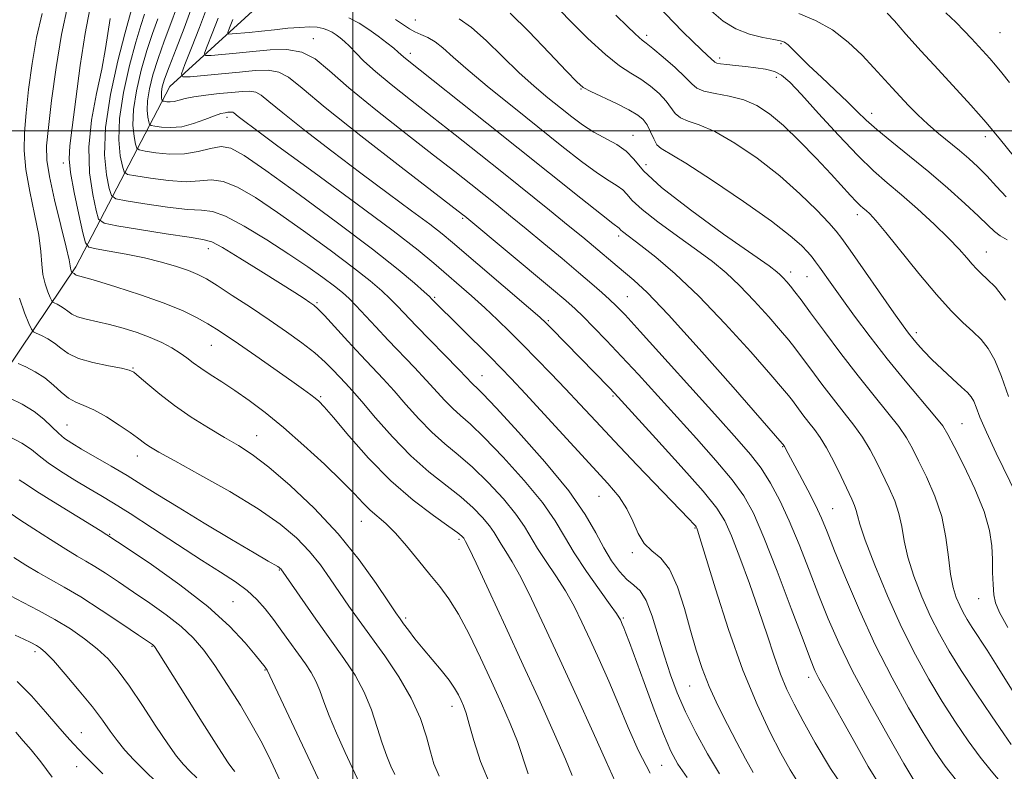
# Model space of a CAD drawing. Extents: x 2077300 to 2080200, y 312300 to 315200.
# Drawn here: x 2077927 to 2078144, y 312859 to 313025 of the extents above; entities that cross this region are included whole.
import ezdxf

# ---------------------------------------------------------------- set-up
doc = ezdxf.new("R2010")
doc.units = 0
doc.header["$MEASUREMENT"] = 0
for name, color, linetype, lineweight in [('32000', 7, 'Continuous', 0), ('DTM HARD BREAKLINE', 7, 'Continuous', 0), ('DTM SPOT ELEVATION', 2, 'Continuous', 13), ('INDEX CONTOUR', 41, 'Continuous', 13), ('INTERMEDIATE CONTOUR', 44, 'Continuous', 0)]:
    doc.layers.add(name, color=color, linetype=linetype, lineweight=lineweight)

msp = doc.modelspace()

# ---------------------------------------------------------------- linework, layer by layer
at = {"layer": '32000', "flags": 128}
for points in [[(2078000, 312500), (2078000, 315000)], [(2077500, 313000), (2080000, 313000)]]:
    msp.add_lwpolyline(points, dxfattribs=at)
at = {"layer": 'DTM HARD BREAKLINE'}
msp.add_polyline3d([(2077769.08, 312756.22, 1073.9), (2077802.51, 312811.81, 1058.28), (2077847.11, 312851.73, 1044.71), (2077889.35, 312896.31, 1028.33), (2077938.98, 312970.07, 1005.6), (2077959.69, 313009.83, 990.8), (2077982.86, 313030.97, 981.94), (2078009.03, 313038.14, 977.46), (2078017.64, 313059.17, 968.89), (2078065.21, 313090.96, 957.7), (2078112.88, 313107.6, 948.38), (2078165.76, 313130.1, 939.46), (2078205.38, 313132.11, 931.95), (2078244.38, 313138.2, 924.89), (2078285.79, 313133.81, 919.65), (2078315.48, 313137.51, 913.41), (2078332.99, 313134.13, 911.32), (2078385.4, 313140.31, 903.33), (2078426.17, 313143.5, 896.16), (2078455.95, 313134.95, 893.66), (2078471.81, 313115.25, 892.44), (2078502.16, 313109.04, 889.17), (2078519.73, 313095.75, 887.6), (2078556.48, 313003.34, 885.85)], dxfattribs=at)
at = {"layer": 'DTM SPOT ELEVATION'}
for p in [(2078013.77, 313024.49, 981.1), (2078064.84, 313021.1, 973.6), (2078142.7, 313021.7, 962.9), (2077991.33, 313020.35, 987.4), (2078094.44, 313019.24, 970.2), (2078012.74, 313017.15, 983.5), (2078080.88, 313016.1, 971.6), (2078093.4, 313011.85, 972.5), (2078050.3, 313009.23, 978.1), (2078114.38, 313003.9, 969.4), (2077972.27, 313003.01, 994.5), (2078061.76, 312999.07, 979.3), (2078139.47, 312998.74, 966.5), (2077936.22, 312992.97, 1004.4), (2078064.63, 312992.57, 979.1), (2078024.26, 312980.74, 990.2), (2078111.25, 312981.56, 974.5), (2078058.63, 312976.83, 984.4), (2077968.19, 312974.02, 1002.6), (2078139.71, 312973.32, 971.2), (2078096.52, 312968.87, 979.5), (2078100.16, 312967.89, 978.9), (2077992.15, 312962.12, 1001.8), (2078018.06, 312963.28, 995.8), (2078060.52, 312963.46, 987.1), (2078043.14, 312958.16, 991.8), (2078124.25, 312955.51, 975.6), (2077968.85, 312952.73, 1006.9), (2077951.59, 312947.74, 1009.9), (2078028.52, 312946.05, 997.2), (2077992.94, 312941.38, 1005.8), (2078057.41, 312941.56, 992.2), (2077937.03, 312935.16, 1013.1), (2078134.33, 312935.45, 977.1), (2077978.86, 312932.82, 1009.2), (2078094.82, 312930.36, 986.1), (2077952.51, 312928.36, 1012.6), (2078054.27, 312919.45, 996.9), (2078105.85, 312916.73, 985.1), (2078001.9, 312913.89, 1008.8), (2078075.49, 312912.49, 994.1), (2077946.39, 312911.06, 1017.9), (2078023.46, 312909.99, 1006.3), (2078061.68, 312907, 996.3), (2077983.82, 312903.22, 1014.1), (2077973.62, 312896.22, 1017.1), (2078138, 312896.88, 978.7), (2078059.67, 312892.64, 999.8), (2078011.69, 312892.59, 1009.7), (2077955.78, 312886.36, 1022.1), (2077929.97, 312885.15, 1026.4), (2077980.69, 312881.16, 1018.1), (2078074.3, 312877.64, 996.9), (2078100.56, 312879.54, 990.5), (2078021.88, 312873.16, 1010.6), (2077940.19, 312867.31, 1027.2), (2078068.09, 312860.13, 1000.9), (2077939.12, 312859.83, 1028.8)]:
    msp.add_point(p, dxfattribs=at)
at = {"layer": 'INDEX CONTOUR'}
for points in [[(2078073.722, 312857.436, 1000), (2078071.692, 312860.405, 1000), (2078070.154, 312863.255, 1000), (2078068.549, 312867.032, 1000), (2078066.488, 312872.387, 1000), (2078064.258, 312878.374, 1000), (2078060.998, 312887.199, 1000), (2078060.214, 312889.273, 1000), (2078059.752, 312890.452, 1000), (2078059.431, 312891.234, 1000), (2078059.004, 312892.203, 1000), (2078058.777, 312892.641, 1000), (2078058.172, 312893.566, 1000), (2078056.789, 312895.513, 1000), (2078054.407, 312898.803, 1000), (2078051.52, 312902.884, 1000), (2078048.803, 312906.988, 1000), (2078046.686, 312910.581, 1000), (2078044.622, 312914.061, 1000), (2078041.823, 312918.064, 1000), (2078037.792, 312922.958, 1000), (2078033.2, 312928.056, 1000), (2078029.009, 312932.406, 1000), (2078025.945, 312935.328, 1000), (2078023.779, 312937.226, 1000), (2078022.046, 312938.772, 1000), (2078020.334, 312940.532, 1000), (2078016.225, 312945.081, 1000), (2078013.594, 312947.87, 1000), (2078007.816, 312953.888, 1000), (2078005.101, 312956.784, 1000), (2078000.722, 312961.494, 1000), (2077999.186, 312963.055, 1000), (2077997.742, 312964.356, 1000), (2077995.95, 312965.785, 1000), (2077993.439, 312967.661, 1000), (2077990.111, 312970.028, 1000), (2077985.937, 312972.857, 1000), (2077981.034, 312976.027, 1000), (2077976.087, 312979.023, 1000), (2077971.927, 312981.236, 1000), (2077969.057, 312982.263, 1000), (2077966.662, 312982.533, 1000), (2077963.597, 312982.68, 1000), (2077959.131, 312983.187, 1000), (2077954.179, 312983.917, 1000), (2077950.066, 312984.58, 1000), (2077947.761, 312985.038, 1000), (2077946.788, 312985.752, 1000), (2077946.316, 312987.333, 1000), (2077945.729, 312990.295, 1000), (2077945.291, 312994.761, 1000), (2077945.485, 313000.756, 1000), (2077946.612, 313008.054, 1000), (2077948.242, 313015.428, 1000), (2077949.763, 313021.398, 1000), (2077951.214, 313026.794, 1000)], [(2078116.623, 312855.027, 990), (2078113.678, 312859.862, 990), (2078110.669, 312865.133, 990), (2078104, 312877.076, 990), (2078102.78, 312879.302, 990), (2078101.903, 312881.067, 990), (2078100.914, 312883.463, 990), (2078099.278, 312887.772, 990), (2078096.663, 312894.732, 990), (2078093.55, 312902.924, 990), (2078090.622, 312910.386, 990), (2078088.333, 312915.688, 990), (2078086.231, 312919.517, 990), (2078083.635, 312923.089, 990), (2078080.058, 312927.351, 990), (2078075.784, 312932.165, 990), (2078062.974, 312946.284, 990), (2078059.284, 312950.29, 990), (2078055.962, 312953.814, 990), (2078053.101, 312956.773, 990), (2078050.807, 312959.078, 990), (2078049.018, 312960.793, 990), (2078046.991, 312962.583, 990), (2078043.812, 312965.267, 990), (2078024.687, 312981.213, 990), (2078024.22, 312981.579, 990), (2078010.714, 312991.983, 990), (2078001.823, 312998.893, 990), (2077993.928, 313005.168, 990), (2077988.822, 313009.417, 990), (2077985.843, 313011.826, 990), (2077983.715, 313012.97, 990), (2077981.363, 313013.369, 990), (2077978.507, 313013.298, 990), (2077975.065, 313012.975, 990), (2077971.096, 313012.59, 990), (2077964.162, 313011.954, 990), (2077962.531, 313011.91, 990), (2077962.218, 313012.611, 990), (2077962.954, 313014.655, 990), (2077964.434, 313018.349, 990), (2077966.2, 313022.822, 990), (2077967.754, 313026.911, 990)], [(2078144.294, 312975.974, 970), (2078142.765, 312976.858, 970), (2078141.47, 312977.854, 970), (2078140.041, 312979.207, 970), (2078137.993, 312981.202, 970), (2078134.98, 312984.019, 970), (2078131.208, 312987.403, 970), (2078127.026, 312990.996, 970), (2078122.782, 312994.469, 970), (2078118.844, 312997.624, 970), (2078115.582, 313000.292, 970), (2078113.202, 313002.406, 970), (2078111.253, 313004.3, 970), (2078109.119, 313006.405, 970), (2078106.375, 313009.012, 970), (2078103.357, 313011.834, 970), (2078100.59, 313014.443, 970), (2078098.485, 313016.496, 970), (2078097.002, 313017.979, 970), (2078095.982, 313018.968, 970), (2078095.222, 313019.553, 970), (2078094.322, 313019.901, 970), (2078092.831, 313020.199, 970), (2078090.454, 313020.626, 970), (2078087.511, 313021.339, 970), (2078084.475, 313022.484, 970), (2078081.704, 313024.181, 970), (2078079.101, 313026.423, 970)], [(2078147.478, 312873.368, 980), (2078142.115, 312882.001, 980), (2078139.864, 312885.516, 980), (2078136.57, 312890.524, 980), (2078135.466, 312892.281, 980), (2078134.597, 312893.806, 980), (2078133.832, 312895.337, 980), (2078133.072, 312897.11, 980), (2078132.361, 312899.349, 980), (2078131.776, 312902.276, 980), (2078131.333, 312906.021, 980), (2078130.792, 312910.354, 980), (2078129.85, 312914.954, 980), (2078128.32, 312919.502, 980), (2078126.489, 312923.7, 980), (2078124.755, 312927.25, 980), (2078123.381, 312929.998, 980), (2078122.07, 312932.339, 980), (2078120.387, 312934.812, 980), (2078117.995, 312937.864, 980), (2078114.957, 312941.585, 980), (2078111.435, 312945.975, 980), (2078107.643, 312950.914, 980), (2078103.992, 312955.804, 980), (2078100.948, 312959.925, 980), (2078098.839, 312962.753, 980), (2078097.47, 312964.544, 980), (2078096.51, 312965.747, 980), (2078095.684, 312966.737, 980), (2078094.939, 312967.584, 980), (2078094.275, 312968.282, 980), (2078093.519, 312968.952, 980), (2078091.797, 312970.225, 980), (2078081.778, 312977.274, 980), (2078074.444, 312982.58, 980), (2078068.071, 312987.548, 980), (2078064.134, 312991.225, 980), (2078061.948, 312993.758, 980), (2078060.291, 312995.571, 980), (2078058.195, 312997.044, 980), (2078053.132, 312999.768, 980), (2078050.691, 313001.328, 980), (2078048.299, 313003.099, 980), (2078045.79, 313005.083, 980), (2078043.027, 313007.306, 980), (2078039.975, 313009.873, 980), (2078036.627, 313012.91, 980), (2078029.441, 313019.927, 980), (2078026.187, 313022.828, 980), (2078023.506, 313024.689, 980)], [(2078030.484, 312855.511, 1010), (2078028.193, 312860.934, 1010), (2078026.693, 312865.604, 1010), (2078025.709, 312869.228, 1010), (2078024.996, 312871.648, 1010), (2078024.424, 312873.216, 1010), (2078023.894, 312874.416, 1010), (2078023.296, 312875.669, 1010), (2078022.47, 312877.139, 1010), (2078021.245, 312878.925, 1010), (2078019.524, 312881.079, 1010), (2078015.505, 312885.822, 1010), (2078013.732, 312888.019, 1010), (2078012.283, 312889.904, 1010), (2078011.201, 312891.359, 1010), (2078010.433, 312892.421, 1010), (2078009.524, 312893.747, 1010), (2078007.925, 312896.153, 1010), (2078005.205, 312900.199, 1010), (2078001.428, 312905.445, 1010), (2077996.781, 312911.2, 1010), (2077991.526, 312916.819, 1010), (2077986.227, 312921.844, 1010), (2077981.524, 312925.866, 1010), (2077977.848, 312928.644, 1010), (2077974.784, 312930.625, 1010), (2077971.712, 312932.424, 1010), (2077968.174, 312934.532, 1010), (2077964.376, 312936.924, 1010), (2077960.69, 312939.45, 1010), (2077957.447, 312941.939, 1010), (2077954.818, 312944.149, 1010), (2077952.932, 312945.819, 1010), (2077951.77, 312946.786, 1010), (2077950.714, 312947.289, 1010), (2077949, 312947.667, 1010), (2077946.132, 312948.199, 1010), (2077942.688, 312948.934, 1010), (2077939.516, 312949.86, 1010), (2077937.248, 312950.95, 1010), (2077935.652, 312952.102, 1010), (2077934.279, 312953.202, 1010), (2077932.801, 312954.145, 1010), (2077931.367, 312954.889, 1010), (2077930.247, 312955.403, 1010), (2077929.603, 312955.743, 1010), (2077929.179, 312956.306, 1010), (2077928.609, 312957.576, 1010), (2077927.651, 312959.905, 1010), (2077926.545, 312963.118, 1010)], [(2077983.997, 312856.718, 1020), (2077981.925, 312861.141, 1020), (2077980.01, 312864.993, 1020), (2077977.866, 312868.92, 1020), (2077975.232, 312873.367, 1020), (2077972.349, 312877.965, 1020), (2077969.582, 312882.143, 1020), (2077967.17, 312885.488, 1020), (2077964.835, 312888.222, 1020), (2077962.172, 312890.724, 1020), (2077958.905, 312893.29, 1020), (2077955.277, 312895.87, 1020), (2077951.658, 312898.333, 1020), (2077948.367, 312900.556, 1020), (2077945.509, 312902.463, 1020), (2077943.136, 312903.988, 1020), (2077941.197, 312905.145, 1020), (2077939.249, 312906.267, 1020), (2077936.746, 312907.767, 1020), (2077933.372, 312909.895, 1020), (2077929.728, 312912.254, 1020), (2077926.644, 312914.285, 1020), (2077923.758, 312916.222, 1020)], [(2077933.748, 312857.492, 1030), (2077931.22, 312860.886, 1030), (2077929.133, 312863.506, 1030), (2077927.359, 312865.554, 1030), (2077925.696, 312867.428, 1030)]]:
    msp.add_polyline3d(points, dxfattribs=at)
at = {"layer": 'INTERMEDIATE CONTOUR'}
for points in [[(2078048.356, 312857.856, 1006), (2078046.89, 312861.499, 1006), (2078044.49, 312867.02, 1006), (2078041.3, 312874.105, 1006), (2078037.584, 312882.231, 1006), (2078033.654, 312890.763, 1006), (2078030.007, 312898.639, 1006), (2078027.185, 312904.686, 1006), (2078025.567, 312908.09, 1006), (2078024.875, 312909.481, 1006), (2078024.468, 312910.184, 1006), (2078024.334, 312910.374, 1006), (2078024.049, 312910.671, 1006), (2078023.18, 312911.36, 1006), (2078021.213, 312912.777, 1006), (2078017.814, 312915.189, 1006), (2078013.362, 312918.587, 1006), (2078008.411, 312922.89, 1006), (2078003.504, 312927.882, 1006), (2077999.13, 312932.81, 1006), (2077995.764, 312936.786, 1006), (2077993.709, 312939.18, 1006), (2077992.564, 312940.392, 1006), (2077991.757, 312941.083, 1006), (2077990.748, 312941.845, 1006), (2077989.136, 312943.009, 1006), (2077986.552, 312944.84, 1006), (2077978.647, 312950.389, 1006), (2077974.853, 312953.03, 1006), (2077972.081, 312954.929, 1006), (2077970.001, 312956.291, 1006), (2077968.045, 312957.485, 1006), (2077965.689, 312958.816, 1006), (2077962.59, 312960.34, 1006), (2077958.45, 312962.05, 1006), (2077953.212, 312963.894, 1006), (2077947.787, 312965.636, 1006), (2077943.324, 312966.993, 1006), (2077940.673, 312967.769, 1006), (2077939.04, 312968.231, 1006), (2077938.826, 312968.331, 1006), (2077938.553, 312968.537, 1006), (2077938.128, 312968.768, 1006), (2077938.089, 312968.819, 1006), (2077937.95, 312969.146, 1006), (2077937.85, 312969.438, 1006), (2077937.768, 312969.783, 1006), (2077937.696, 312970.284, 1006), (2077937.451, 312971.571, 1006), (2077936.806, 312974.406, 1006), (2077935.645, 312979.184, 1006), (2077934.283, 312984.844, 1006), (2077933.145, 312989.961, 1006), (2077932.565, 312993.589, 1006), (2077932.521, 312996.699, 1006), (2077932.9, 313000.743, 1006), (2077933.604, 313006.74, 1006), (2077934.586, 313013.974, 1006), (2077935.815, 313021.295, 1006), (2077937.221, 313027.711, 1006)], [(2078146.429, 312919.632, 976), (2078141.895, 312928.973, 976), (2078139.72, 312933.602, 976), (2078138.29, 312936.922, 976), (2078137.455, 312939.065, 976), (2078136.907, 312940.422, 976), (2078136.351, 312941.377, 976), (2078135.531, 312942.295, 976), (2078134.201, 312943.537, 976), (2078132.228, 312945.345, 976), (2078129.921, 312947.488, 976), (2078127.702, 312949.618, 976), (2078125.907, 312951.452, 976), (2078124.526, 312952.973, 976), (2078123.464, 312954.23, 976), (2078122.554, 312955.384, 976), (2078121.346, 312957.04, 976), (2078119.32, 312959.916, 976), (2078109.673, 312973.727, 976), (2078107.84, 312976.317, 976), (2078106.571, 312977.932, 976), (2078104.959, 312979.712, 976), (2078102.289, 312982.527, 976), (2078098.603, 312986.164, 976), (2078094.136, 312990.136, 976), (2078089.172, 312993.984, 976), (2078084.213, 312997.339, 976), (2078079.813, 312999.86, 976), (2078076.406, 313001.347, 976), (2078073.941, 313002.175, 976), (2078072.247, 313002.863, 976), (2078071.118, 313003.83, 976), (2078069.118, 313006.599, 976), (2078067.569, 313008.24, 976), (2078065.647, 313009.89, 976), (2078063.535, 313011.406, 976), (2078061.337, 313012.758, 976), (2078058.831, 313014.383, 976), (2078055.713, 313016.83, 976), (2078051.855, 313020.408, 976), (2078047.822, 313024.45, 976), (2078044.355, 313028.046, 976)], [(2078143.929, 312962.722, 972), (2078141.717, 312965.528, 972), (2078139.872, 312967.348, 972), (2078138.539, 312968.59, 972), (2078137.527, 312969.583, 972), (2078136.565, 312970.638, 972), (2078135.384, 312972.031, 972), (2078133.734, 312973.908, 972), (2078131.368, 312976.38, 972), (2078128.17, 312979.466, 972), (2078124.532, 312982.8, 972), (2078120.978, 312985.924, 972), (2078117.856, 312988.569, 972), (2078114.816, 312991.229, 972), (2078111.332, 312994.59, 972), (2078107.1, 312999.052, 972), (2078102.698, 313003.877, 972), (2078098.924, 313008.04, 972), (2078096.341, 313010.768, 972), (2078094.559, 313012.295, 972), (2078092.955, 313013.101, 972), (2078091.038, 313013.602, 972), (2078088.851, 313013.94, 972), (2078086.57, 313014.191, 972), (2078084.377, 313014.415, 972), (2078082.473, 313014.62, 972), (2078081.064, 313014.801, 972), (2078080.27, 313014.965, 972), (2078079.865, 313015.165, 972), (2078078.136, 313016.747, 972), (2078076.791, 313017.998, 972), (2078074.932, 313019.776, 972), (2078072.804, 313021.867, 972), (2078070.727, 313023.985, 972), (2078067.442, 313027.477, 972)], [(2078038.707, 312858.248, 1008), (2078036.3, 312865.364, 1008), (2078034.738, 312869.344, 1008), (2078032.823, 312873.744, 1008), (2078030.609, 312878.604, 1008), (2078028.172, 312883.861, 1008), (2078025.678, 312889.019, 1008), (2078023.316, 312893.476, 1008), (2078021.203, 312896.838, 1008), (2078019.173, 312899.535, 1008), (2078016.989, 312902.205, 1008), (2078014.499, 312905.296, 1008), (2078011.886, 312908.502, 1008), (2078009.418, 312911.328, 1008), (2078007.3, 312913.418, 1008), (2078003.876, 312916.382, 1008), (2078002.298, 312917.952, 1008), (2078000.359, 312919.996, 1008), (2077997.601, 312922.805, 1008), (2077993.752, 312926.519, 1008), (2077989.257, 312930.668, 1008), (2077984.744, 312934.632, 1008), (2077980.717, 312937.923, 1008), (2077977.18, 312940.582, 1008), (2077974.013, 312942.783, 1008), (2077971.131, 312944.676, 1008), (2077968.593, 312946.309, 1008), (2077966.491, 312947.703, 1008), (2077964.852, 312948.894, 1008), (2077963.44, 312949.97, 1008), (2077961.949, 312951.035, 1008), (2077960.128, 312952.163, 1008), (2077957.931, 312953.326, 1008), (2077955.364, 312954.471, 1008), (2077952.465, 312955.546, 1008), (2077949.405, 312956.508, 1008), (2077946.39, 312957.318, 1008), (2077941.215, 312958.498, 1008), (2077939.34, 312959.035, 1008), (2077938.055, 312959.637, 1008), (2077937.167, 312960.269, 1008), (2077936.416, 312960.869, 1008), (2077935.609, 312961.384, 1008), (2077934.827, 312961.789, 1008), (2077934.216, 312962.07, 1008), (2077933.866, 312962.255, 1008), (2077933.634, 312962.562, 1008), (2077933.323, 312963.255, 1008), (2077932.801, 312964.525, 1008), (2077932.197, 312966.278, 1008), (2077931.71, 312968.347, 1008), (2077931.456, 312970.65, 1008), (2077931.235, 312973.435, 1008), (2077930.765, 312977.036, 1008), (2077929.873, 312981.618, 1008), (2077928.814, 312986.671, 1008), (2077927.952, 312991.517, 1008), (2077927.568, 312995.697, 1008), (2077927.619, 312999.635, 1008), (2077927.979, 313003.973, 1008), (2077928.549, 313009.162, 1008), (2077929.323, 313014.877, 1008), (2077930.32, 313020.603, 1008), (2077931.526, 313025.878, 1008)], [(2078058.531, 312855.068, 1004), (2078055.906, 312860.944, 1004), (2078053.023, 312867.334, 1004), (2078049.414, 312875.276, 1004), (2078045.676, 312883.459, 1004), (2078042.311, 312890.769, 1004), (2078039.43, 312896.871, 1004), (2078037.053, 312901.628, 1004), (2078035.18, 312904.994, 1004), (2078033.757, 312907.282, 1004), (2078032.712, 312908.894, 1004), (2078031.186, 312911.476, 1004), (2078030.164, 312912.938, 1004), (2078028.63, 312914.767, 1004), (2078026.52, 312916.925, 1004), (2078023.812, 312919.32, 1004), (2078016.787, 312924.857, 1004), (2078012.798, 312928.375, 1004), (2078008.764, 312932.525, 1004), (2078005.033, 312936.746, 1004), (2078001.987, 312940.325, 1004), (2077999.874, 312942.758, 1004), (2077998.4, 312944.378, 1004), (2077995.705, 312947.251, 1004), (2077993.921, 312949.028, 1004), (2077991.65, 312951.041, 1004), (2077988.793, 312953.272, 1004), (2077985.401, 312955.712, 1004), (2077981.564, 312958.347, 1004), (2077977.439, 312961.114, 1004), (2077973.458, 312963.74, 1004), (2077970.121, 312965.9, 1004), (2077967.737, 312967.375, 1004), (2077965.855, 312968.37, 1004), (2077963.832, 312969.198, 1004), (2077961.158, 312970.104, 1004), (2077957.855, 312971.07, 1004), (2077954.077, 312972.009, 1004), (2077950.052, 312972.844, 1004), (2077946.306, 312973.523, 1004), (2077943.442, 312974.003, 1004), (2077941.851, 312974.378, 1004), (2077941.088, 312975.298, 1004), (2077940.501, 312977.551, 1004), (2077939.602, 312981.579, 1004), (2077938.573, 312986.432, 1004), (2077937.765, 312990.812, 1004), (2077937.451, 312993.89, 1004), (2077937.61, 312996.699, 1004), (2077938.143, 313000.741, 1004), (2077938.951, 313007.004, 1004), (2077939.936, 313014.433, 1004), (2077940.999, 313021.462, 1004), (2077942.042, 313026.855, 1004)], [(2078080.889, 312858.239, 998), (2078078.251, 312862.643, 998), (2078075.67, 312867.364, 998), (2078073.379, 312871.953, 998), (2078071.543, 312876.099, 998), (2078070.048, 312880.046, 998), (2078068.71, 312884.175, 998), (2078067.378, 312888.684, 998), (2078066.032, 312893.033, 998), (2078064.686, 312896.498, 998), (2078063.342, 312898.606, 998), (2078061.948, 312899.878, 998), (2078060.444, 312901.086, 998), (2078058.793, 312902.855, 998), (2078057.063, 312905.219, 998), (2078055.35, 312908.067, 998), (2078053.615, 312911.37, 998), (2078051.284, 312915.429, 998), (2078047.653, 312920.627, 998), (2078042.373, 312927.053, 998), (2078036.54, 312933.621, 998), (2078031.608, 312938.949, 998), (2078028.658, 312942.038, 998), (2078027.275, 312943.41, 998), (2078026.67, 312943.971, 998), (2078026.12, 312944.536, 998), (2078025.148, 312945.573, 998), (2078023.343, 312947.459, 998), (2078013.984, 312957.053, 998), (2078009.843, 312961.386, 998), (2078008.24, 312963.017, 998), (2078006.409, 312964.752, 998), (2078003.881, 312966.922, 998), (2078000.173, 312969.856, 998), (2077995.033, 312973.716, 998), (2077989.138, 312978.004, 998), (2077983.397, 312982.054, 998), (2077978.544, 312985.305, 998), (2077974.611, 312987.601, 998), (2077971.451, 312988.886, 998), (2077968.85, 312989.207, 998), (2077966.313, 312989.003, 998), (2077963.271, 312988.815, 998), (2077959.408, 312989.048, 998), (2077955.396, 312989.559, 998), (2077952.158, 312990.069, 998), (2077950.354, 312990.428, 998), (2077949.593, 312990.986, 998), (2077949.223, 312992.223, 998), (2077948.764, 312994.542, 998), (2077948.421, 312998.037, 998), (2077948.573, 313002.728, 998), (2077949.465, 313008.466, 998), (2077950.813, 313014.417, 998), (2077952.201, 313019.58, 998), (2077953.297, 313023.23, 998), (2077954.113, 313025.754, 998)], [(2078098.664, 312855.63, 994), (2078096.426, 312859.147, 994), (2078094.417, 312862.822, 994), (2078091.992, 312867.51, 994), (2078089.148, 312873.541, 994), (2078086.044, 312881.114, 994), (2078082.875, 312890.102, 994), (2078079.995, 312899.061, 994), (2078076.545, 312910.305, 994), (2078076.02, 312911.979, 994), (2078075.871, 312912.406, 994), (2078075.802, 312912.564, 994), (2078075.711, 312912.706, 994), (2078075.549, 312912.902, 994), (2078075.174, 312913.314, 994), (2078074.083, 312914.469, 994), (2078062.663, 312926.401, 994), (2078057.73, 312931.594, 994), (2078053.589, 312936.01, 994), (2078050.101, 312939.758, 994), (2078046.905, 312943.171, 994), (2078043.716, 312946.51, 994), (2078040.553, 312949.763, 994), (2078037.515, 312952.843, 994), (2078034.66, 312955.697, 994), (2078031.899, 312958.387, 994), (2078029.103, 312961.004, 994), (2078026.195, 312963.61, 994), (2078017.916, 312970.825, 994), (2078014.426, 312973.7, 994), (2078008.889, 312977.979, 994), (2078000.688, 312984.084, 994), (2077991.486, 312990.837, 994), (2077983.519, 312996.662, 994), (2077978.478, 313000.368, 994), (2077975.887, 313002.305, 994), (2077974.728, 313003.21, 994), (2077973.78, 313003.988, 994), (2077973.542, 313004.117, 994), (2077973.277, 313004.161, 994), (2077972.937, 313004.151, 994), (2077972.491, 313004.109, 994), (2077971.885, 313004.033, 994), (2077970.951, 313003.816, 994), (2077969.494, 313003.328, 994), (2077967.404, 313002.512, 994), (2077964.902, 313001.611, 994), (2077962.294, 313000.94, 994), (2077959.864, 313000.727, 994), (2077957.819, 313000.837, 994), (2077956.343, 313001.048, 994), (2077955.541, 313001.207, 994), (2077955.202, 313001.455, 994), (2077955.038, 313002.005, 994), (2077954.834, 313003.035, 994), (2077954.682, 313004.589, 994), (2077954.749, 313006.674, 994), (2077955.172, 313009.29, 994), (2077955.957, 313012.396, 994), (2077957.077, 313015.944, 994), (2077958.468, 313019.822, 994), (2077959.909, 313023.676, 994), (2077961.139, 313027.09, 994)], [(2078109.511, 312853.216, 992), (2078105.321, 312859.438, 992), (2078101.94, 312865.093, 992), (2078099.298, 312869.877, 992), (2078097.294, 312873.644, 992), (2078095.72, 312876.876, 992), (2078094.339, 312880.215, 992), (2078092.935, 312884.189, 992), (2078091.382, 312888.884, 992), (2078089.573, 312894.275, 992), (2078087.474, 312900.202, 992), (2078085.34, 312905.965, 992), (2078083.496, 312910.728, 992), (2078082.054, 312914.023, 992), (2078080.285, 312916.848, 992), (2078077.245, 312920.566, 992), (2078072.4, 312926.047, 992), (2078066.851, 312932.189, 992), (2078059.259, 312940.515, 992), (2078057.725, 312942.176, 992), (2078056.507, 312943.455, 992), (2078043.759, 312956.52, 992), (2078042.588, 312957.692, 992), (2078041.233, 312958.928, 992), (2078038.735, 312961.084, 992), (2078022.007, 312975.403, 992), (2078019.696, 312977.325, 992), (2078016.979, 312979.432, 992), (2078012.977, 312982.414, 992), (2078007.795, 312986.245, 992), (2078001.789, 312990.721, 992), (2077995.392, 312995.563, 992), (2077989.367, 313000.206, 992), (2077984.558, 313004.012, 992), (2077981.542, 313006.511, 992), (2077979.82, 313007.9, 992), (2077978.628, 313008.544, 992), (2077977.305, 313008.763, 992), (2077975.603, 313008.714, 992), (2077973.377, 313008.506, 992), (2077970.591, 313008.233, 992), (2077967.634, 313007.911, 992), (2077965.002, 313007.539, 992), (2077963.067, 313007.13, 992), (2077961.705, 313006.753, 992), (2077960.666, 313006.496, 992), (2077959.755, 313006.416, 992), (2077958.988, 313006.458, 992), (2077958.435, 313006.537, 992), (2077958.134, 313006.596, 992), (2077958.007, 313006.689, 992), (2077957.946, 313006.896, 992), (2077957.869, 313007.282, 992), (2077957.812, 313007.864, 992), (2077957.837, 313008.646, 992), (2077958.026, 313009.702, 992), (2077958.529, 313011.386, 992), (2077959.516, 313014.126, 992), (2077961.054, 313018.118, 992), (2077962.807, 313022.637, 992), (2077964.336, 313026.726, 992)], [(2078144.45, 312890.538, 978), (2078142.603, 312893.837, 978), (2078141.697, 312895.925, 978), (2078141.333, 312897.723, 978), (2078141.169, 312899.968, 978), (2078141.088, 312902.639, 978), (2078141.032, 312905.531, 978), (2078140.894, 312908.533, 978), (2078140.39, 312911.918, 978), (2078139.189, 312916.057, 978), (2078137.127, 312921.088, 978), (2078134.708, 312926.225, 978), (2078132.602, 312930.448, 978), (2078131.24, 312933.1, 978), (2078130.085, 312934.954, 978), (2078128.361, 312937.145, 978), (2078121.836, 312944.9, 978), (2078117.867, 312949.75, 978), (2078114.067, 312954.623, 978), (2078110.661, 312959.172, 978), (2078107.812, 312963.084, 978), (2078105.634, 312966.122, 978), (2078102.897, 312969.989, 978), (2078102.049, 312971.164, 978), (2078101.275, 312972.156, 978), (2078100.339, 312973.246, 978), (2078098.934, 312974.722, 978), (2078096.471, 312976.907, 978), (2078092.295, 312980.13, 978), (2078086.137, 312984.481, 978), (2078079.288, 312989.096, 978), (2078073.427, 312992.872, 978), (2078067.985, 312996.115, 978), (2078067.078, 312996.969, 978), (2078066.354, 312998.253, 978), (2078065.641, 312999.819, 978), (2078064.905, 313001.316, 978), (2078064.064, 313002.495, 978), (2078062.841, 313003.515, 978), (2078060.91, 313004.636, 978), (2078058.125, 313006.026, 978), (2078052.48, 313008.715, 978), (2078050.836, 313009.617, 978), (2078049.392, 313010.838, 978), (2078047.109, 313013.217, 978), (2078043.316, 313017.231, 978), (2078038.802, 313021.92, 978), (2078034.722, 313025.961, 978)], [(2078144.554, 312941.474, 974), (2078143.019, 312945.873, 974), (2078141.594, 312949.462, 974), (2078140.128, 312952.061, 974), (2078138.523, 312954.003, 974), (2078136.696, 312955.753, 974), (2078134.548, 312957.753, 974), (2078131.936, 312960.366, 974), (2078128.701, 312963.934, 974), (2078124.828, 312968.573, 974), (2078117.522, 312977.644, 974), (2078115.3, 312980.288, 974), (2078113.99, 312981.701, 974), (2078113.196, 312982.433, 974), (2078112.562, 312982.973, 974), (2078111.886, 312983.581, 974), (2078111.005, 312984.461, 974), (2078109.754, 312985.805, 974), (2078105.463, 312990.487, 974), (2078102.189, 312993.983, 974), (2078098.531, 312997.759, 974), (2078094.987, 313001.193, 974), (2078091.914, 313003.798, 974), (2078089.102, 313005.621, 974), (2078086.199, 313006.847, 974), (2078083.002, 313007.658, 974), (2078079.897, 313008.235, 974), (2078077.417, 313008.757, 974), (2078075.883, 313009.407, 974), (2078074.767, 313010.381, 974), (2078073.331, 313011.882, 974), (2078071.074, 313013.985, 974), (2078068.453, 313016.265, 974), (2078066.161, 313018.175, 974), (2078064.705, 313019.329, 974), (2078063.844, 313019.986, 974), (2078063.144, 313020.571, 974), (2078062.186, 313021.484, 974), (2078060.593, 313023.037, 974), (2078057.999, 313025.522, 974)], [(2078144.097, 312985.453, 968), (2078141.917, 312987.782, 968), (2078139.803, 312990.082, 968), (2078137.819, 312992.102, 968), (2078135.863, 312993.917, 968), (2078133.792, 312995.685, 968), (2078129.123, 312999.473, 968), (2078126.771, 313001.481, 968), (2078124.578, 313003.533, 968), (2078122.555, 313005.583, 968), (2078120.683, 313007.582, 968), (2078118.914, 313009.522, 968), (2078114.924, 313013.924, 968), (2078112.319, 313016.7, 968), (2078109.26, 313019.608, 968), (2078105.807, 313022.262, 968), (2078102.062, 313024.357, 968), (2078098.321, 313025.901, 968)], [(2078145.584, 312994.576, 966), (2078142.811, 312998.05, 966), (2078139.641, 313001.851, 966), (2078136.256, 313005.678, 966), (2078129.042, 313013.522, 966), (2078125.339, 313017.608, 966), (2078121.983, 313021.362, 966), (2078119.422, 313024.248, 966), (2078117.817, 313025.942, 966)], [(2078144.769, 313010.659, 964), (2078143.1, 313012.832, 964), (2078141.743, 313014.49, 964), (2078140.45, 313015.967, 964), (2078136.393, 313020.402, 964), (2078134.806, 313022.104, 964), (2078132.942, 313023.996, 964), (2078130.757, 313026.068, 964)], [(2078065.591, 312858.368, 1002), (2078063.021, 312863.35, 1002), (2078060.764, 312868.479, 1002), (2078058.625, 312873.63, 1002), (2078056.463, 312878.671, 1002), (2078054.332, 312883.455, 1002), (2078052.34, 312887.831, 1002), (2078050.544, 312891.705, 1002), (2078048.801, 312895.218, 1002), (2078046.921, 312898.571, 1002), (2078044.793, 312901.899, 1002), (2078042.639, 312905.083, 1002), (2078040.758, 312907.941, 1002), (2078037.904, 312912.769, 1002), (2078035.994, 312915.501, 1002), (2078033.211, 312918.862, 1002), (2078029.86, 312922.49, 1002), (2078026.41, 312925.863, 1002), (2078023.232, 312928.619, 1002), (2078020.283, 312931.041, 1002), (2078017.422, 312933.574, 1002), (2078014.549, 312936.528, 1002), (2078011.738, 312939.688, 1002), (2078009.106, 312942.703, 1002), (2078006.709, 312945.342, 1002), (2078001.799, 312950.556, 1002), (2077998.908, 312953.683, 1002), (2077993.747, 312959.298, 1002), (2077992.308, 312960.793, 1002), (2077991.408, 312961.595, 1002), (2077990.549, 312962.198, 1002), (2077989.263, 312963.046, 1002), (2077987.205, 312964.379, 1002), (2077984.061, 312966.383, 1002), (2077979.753, 312969.097, 1002), (2077975.14, 312971.961, 1002), (2077971.314, 312974.268, 1002), (2077968.942, 312975.522, 1002), (2077966.971, 312976.088, 1002), (2077963.923, 312976.545, 1002), (2077958.855, 312977.326, 1002), (2077952.961, 312978.275, 1002), (2077947.974, 312979.091, 1002), (2077945.167, 312979.649, 1002), (2077943.984, 312980.517, 1002), (2077943.408, 312982.442, 1002), (2077942.671, 312985.96, 1002), (2077941.981, 312990.785, 1002), (2077941.789, 312996.42, 1002), (2077942.398, 313002.387, 1002), (2077943.508, 313008.264, 1002), (2077944.668, 313013.646, 1002), (2077945.524, 313018.201, 1002), (2077946.557, 313024.776, 1002)], [(2078088.266, 312858.539, 996), (2078086.61, 312861.562, 996), (2078084.692, 312865.143, 996), (2078082.595, 312869.14, 996), (2078080.499, 312873.336, 996), (2078078.609, 312877.493, 996), (2078077.065, 312881.467, 996), (2078075.752, 312885.483, 996), (2078074.49, 312889.858, 996), (2078073.123, 312894.726, 996), (2078071.59, 312899.485, 996), (2078069.852, 312903.347, 996), (2078067.917, 312905.797, 996), (2078065.974, 312907.405, 996), (2078064.26, 312909.013, 996), (2078062.922, 312911.26, 996), (2078061.756, 312913.957, 996), (2078060.466, 312916.714, 996), (2078058.751, 312919.314, 996), (2078056.27, 312922.24, 996), (2078038.076, 312942.052, 996), (2078034.95, 312945.415, 996), (2078032.673, 312947.787, 996), (2078030.347, 312950.126, 996), (2078017.465, 312962.943, 996), (2078016.901, 312963.483, 996), (2078015.758, 312964.54, 996), (2078013.632, 312966.448, 996), (2078010.02, 312969.489, 996), (2078004.395, 312973.928, 996), (2077996.626, 312979.772, 996), (2077988.164, 312985.98, 996), (2077980.857, 312991.251, 996), (2077976.055, 312994.583, 996), (2077973.135, 312996.179, 996), (2077970.975, 312996.537, 996), (2077968.643, 312996.15, 996), (2077965.963, 312995.473, 996), (2077962.945, 312994.95, 996), (2077959.684, 312994.909, 996), (2077956.614, 312995.201, 996), (2077954.251, 312995.558, 996), (2077952.947, 312995.817, 996), (2077952.398, 312996.221, 996), (2077952.131, 312997.114, 996), (2077951.799, 312998.788, 996), (2077951.552, 313001.313, 996), (2077951.661, 313004.701, 996), (2077952.319, 313008.878, 996), (2077953.385, 313013.407, 996), (2077954.639, 313017.762, 996), (2077955.883, 313021.526, 996), (2077957.011, 313024.715, 996)], [(2078123.736, 312856.848, 988), (2078121.52, 312860.554, 988), (2078118.094, 312866.508, 988), (2078114.006, 312873.794, 988), (2078110.134, 312881.012, 988), (2078107.142, 312887.107, 988), (2078104.826, 312892.411, 988), (2078102.766, 312897.601, 988), (2078100.63, 312903.161, 988), (2078098.427, 312908.805, 988), (2078096.251, 312914.055, 988), (2078094.168, 312918.541, 988), (2078092.122, 312922.334, 988), (2078090.025, 312925.613, 988), (2078087.715, 312928.656, 988), (2078084.717, 312932.142, 988), (2078080.479, 312936.851, 988), (2078063.374, 312955.779, 988), (2078060.033, 312959.43, 988), (2078058.08, 312961.475, 988), (2078056.639, 312962.854, 988), (2078054.948, 312964.372, 988), (2078052.726, 312966.302, 988), (2078049.811, 312968.782, 988), (2078046.149, 312971.86, 988), (2078042.12, 312975.219, 988), (2078038.213, 312978.449, 988), (2078034.799, 312981.239, 988), (2078031.785, 312983.675, 988), (2078026.047, 312988.257, 988), (2078022.536, 312991.025, 988), (2078017.848, 312994.678, 988), (2078011.711, 312999.437, 988), (2078005.065, 313004.665, 988), (2077999.155, 313009.507, 988), (2077994.876, 313013.266, 988), (2077991.712, 313015.869, 988), (2077988.802, 313017.397, 988), (2077985.465, 313017.978, 988), (2077981.767, 313017.914, 988), (2077977.956, 313017.552, 988), (2077974.298, 313017.184, 988), (2077968.802, 313016.672, 988), (2077967.575, 313016.64, 988), (2077967.34, 313017.166, 988), (2077967.894, 313018.703, 988), (2077969.007, 313021.48, 988), (2077970.334, 313024.844, 988)], [(2078133.129, 312856.757, 986), (2078130.612, 312859.929, 986), (2078128.31, 312863.247, 986), (2078125.736, 312867.383, 986), (2078122.539, 312872.833, 986), (2078118.916, 312879.401, 986), (2078115.199, 312886.715, 986), (2078111.703, 312894.331, 986), (2078108.653, 312901.507, 986), (2078106.254, 312907.431, 986), (2078104.602, 312911.58, 986), (2078103.346, 312914.608, 986), (2078102.025, 312917.459, 986), (2078100.322, 312920.808, 986), (2078098.498, 312924.253, 986), (2078096.012, 312928.906, 986), (2078095.231, 312930.417, 986), (2078094.92, 312930.845, 986), (2078094.706, 312931.096, 986), (2078083.848, 312943.508, 986), (2078076.399, 312951.934, 986), (2078069.586, 312959.47, 986), (2078064.889, 312964.379, 986), (2078061.961, 312967.137, 986), (2078058.325, 312970.172, 986), (2078053.095, 312974.606, 986), (2078050.703, 312976.587, 986), (2078047.529, 312979.176, 986), (2078043.383, 312982.526, 986), (2078033.23, 312990.665, 986), (2078027.875, 312994.936, 986), (2078022.593, 312999.127, 986), (2078017.499, 313003.137, 986), (2078012.732, 313006.863, 986), (2078008.501, 313010.211, 986), (2078005.037, 313013.085, 986), (2078002.488, 313015.419, 986), (2078000.67, 313017.257, 986), (2077999.32, 313018.669, 986), (2077998.208, 313019.73, 986), (2077997.238, 313020.537, 986), (2077996.351, 313021.189, 986), (2077995.482, 313021.766, 986), (2077994.548, 313022.257, 986), (2077993.461, 313022.628, 986), (2077992.13, 313022.852, 986), (2077990.45, 313022.925, 986), (2077988.315, 313022.847, 986), (2077985.684, 313022.629, 986), (2077982.771, 313022.328, 986), (2077979.858, 313022.014, 986), (2077977.208, 313021.744, 986), (2077973.442, 313021.391, 986), (2077972.62, 313021.369, 986), (2077972.462, 313021.722, 986), (2077972.833, 313022.752, 986), (2077973.579, 313024.612, 986)], [(2078143.145, 312856.152, 984), (2078140.743, 312858.928, 984), (2078138.355, 312861.901, 984), (2078135.723, 312865.489, 984), (2078132.885, 312869.647, 984), (2078129.952, 312874.212, 984), (2078127.012, 312879.091, 984), (2078124.045, 312884.466, 984), (2078121.006, 312890.588, 984), (2078117.921, 312897.48, 984), (2078115.117, 312904.252, 984), (2078112.99, 312909.788, 984), (2078111.805, 312913.287, 984), (2078111.287, 312915.213, 984), (2078111.026, 312916.347, 984), (2078110.664, 312917.397, 984), (2078110.044, 312918.783, 984), (2078107.662, 312923.793, 984), (2078106.04, 312927.109, 984), (2078104.438, 312930.147, 984), (2078103.04, 312932.426, 984), (2078101.783, 312934.16, 984), (2078100.54, 312935.736, 984), (2078099.234, 312937.436, 984), (2078096.929, 312940.538, 984), (2078096.084, 312941.649, 984), (2078094.775, 312943.223, 984), (2078092.171, 312946.238, 984), (2078087.738, 312951.294, 984), (2078082.135, 312957.497, 984), (2078076.317, 312963.577, 984), (2078071.107, 312968.498, 984), (2078066.793, 312972.17, 984), (2078063.53, 312974.734, 984), (2078059.488, 312977.804, 984), (2078059.13, 312978.139, 984), (2078058.781, 312978.534, 984), (2078057.382, 312979.578, 984), (2078054.814, 312981.577, 984), (2078050.273, 312985.184, 984), (2078029.56, 313001.729, 984), (2078012.02, 313015.66, 984), (2078011.199, 313016.337, 984), (2078010.029, 313017.399, 984), (2078009.054, 313018.222, 984), (2078007.534, 313019.424, 984), (2078005.615, 313020.876, 984), (2078003.524, 313022.389, 984), (2078001.414, 313023.789, 984), (2077999.146, 313024.98, 984)], [(2078145.191, 312864.739, 982), (2078143.582, 312867.045, 982), (2078140.835, 312871.049, 982), (2078137.459, 312876.046, 982), (2078134.168, 312881.04, 982), (2078131.508, 312885.292, 982), (2078129.355, 312889.087, 982), (2078127.419, 312892.962, 982), (2078125.497, 312897.295, 982), (2078123.739, 312901.801, 982), (2078122.383, 312906.032, 982), (2078121.569, 312909.654, 982), (2078121.039, 312912.784, 982), (2078120.438, 312915.65, 982), (2078119.492, 312918.449, 982), (2078118.266, 312921.241, 982), (2078115.522, 312926.895, 982), (2078114.055, 312929.724, 982), (2078112.412, 312932.48, 982), (2078110.517, 312935.145, 982), (2078108.37, 312937.872, 982), (2078105.988, 312940.855, 982), (2078103.439, 312944.175, 982), (2078100.985, 312947.462, 982), (2078098.939, 312950.231, 982), (2078097.462, 312952.201, 982), (2078096.123, 312953.883, 982), (2078094.34, 312955.992, 982), (2078091.711, 312959.016, 982), (2078088.537, 312962.54, 982), (2078085.296, 312965.929, 982), (2078082.313, 312968.725, 982), (2078079.295, 312971.197, 982), (2078075.796, 312973.795, 982), (2078071.586, 312976.815, 982), (2078067.297, 312979.934, 982), (2078063.78, 312982.676, 982), (2078061.632, 312984.682, 982), (2078060.44, 312986.063, 982), (2078059.536, 312987.052, 982), (2078058.331, 312987.905, 982), (2078056.545, 312988.982, 982), (2078053.973, 312990.672, 982), (2078050.468, 312993.267, 982), (2078046.113, 312996.677, 982), (2078035.491, 313005.155, 982), (2078030.06, 313009.538, 982), (2078025.448, 313013.368, 982), (2078022.153, 313016.259, 982), (2078019.884, 313018.298, 982), (2078018.149, 313019.687, 982), (2078016.549, 313020.624, 982), (2078015.046, 313021.292, 982), (2078013.697, 313021.868, 982), (2078012.495, 313022.521, 982), (2078011.18, 313023.378, 982), (2078009.431, 313024.558, 982)], [(2078019.057, 312857.715, 1012), (2078017.887, 312860.484, 1012), (2078017.166, 312863.088, 1012), (2078016.271, 312866.422, 1012), (2078014.921, 312870.461, 1012), (2078012.92, 312874.954, 1012), (2078010.182, 312879.64, 1012), (2078007.06, 312884.234, 1012), (2078001.417, 312892.057, 1012), (2077999.176, 312895.244, 1012), (2077997.112, 312898.249, 1012), (2077995.053, 312901.272, 1012), (2077992.874, 312904.31, 1012), (2077990.458, 312907.307, 1012), (2077987.638, 312910.255, 1012), (2077984.018, 312913.317, 1012), (2077979.153, 312916.703, 1012), (2077972.897, 312920.485, 1012), (2077966.311, 312924.197, 1012), (2077960.761, 312927.237, 1012), (2077957.256, 312929.173, 1012), (2077955.39, 312930.26, 1012), (2077954.398, 312930.919, 1012), (2077952.541, 312932.337, 1012), (2077950.915, 312933.513, 1012), (2077948.504, 312935.153, 1012), (2077945.681, 312936.946, 1012), (2077942.96, 312938.481, 1012), (2077940.736, 312939.482, 1012), (2077938.925, 312940.216, 1012), (2077937.322, 312941.085, 1012), (2077935.738, 312942.38, 1012), (2077934.048, 312943.951, 1012), (2077932.142, 312945.535, 1012), (2077929.992, 312946.907, 1012), (2077927.906, 312947.988, 1012), (2077926.277, 312948.736, 1012)], [(2078009.271, 312858.087, 1014), (2078008.425, 312859.927, 1014), (2078007.486, 312862.173, 1014), (2078006.475, 312864.999, 1014), (2078005.388, 312868.491, 1014), (2078004.119, 312872.375, 1014), (2078002.533, 312876.292, 1014), (2078000.521, 312879.996, 1014), (2077998.061, 312883.714, 1014), (2077991.904, 312892.365, 1014), (2077984.136, 312903.415, 1014), (2077983.997, 312903.558, 1014), (2077983.789, 312903.723, 1014), (2077983.461, 312903.936, 1014), (2077981.364, 312905.155, 1014), (2077978.288, 312906.961, 1014), (2077973.25, 312909.947, 1014), (2077967.216, 312913.552, 1014), (2077961.489, 312917.022, 1014), (2077957.04, 312919.783, 1014), (2077953.517, 312922.001, 1014), (2077950.239, 312924.027, 1014), (2077946.717, 312926.115, 1014), (2077940.225, 312929.851, 1014), (2077938.047, 312931.132, 1014), (2077936.465, 312932.191, 1014), (2077935.115, 312933.333, 1014), (2077933.667, 312934.785, 1014), (2077931.932, 312936.452, 1014), (2077929.758, 312938.164, 1014), (2077927.11, 312939.757, 1014), (2077924.437, 312941.099, 1014)], [(2078002.034, 312855.075, 1016), (2077998.35, 312862.965, 1016), (2077996.421, 312867.189, 1016), (2077994.775, 312871.023, 1016), (2077993.601, 312874.12, 1016), (2077992.723, 312876.592, 1016), (2077991.878, 312878.667, 1016), (2077990.845, 312880.566, 1016), (2077989.574, 312882.488, 1016), (2077984.41, 312889.724, 1016), (2077982.522, 312892.295, 1016), (2077980.707, 312894.62, 1016), (2077978.831, 312896.718, 1016), (2077976.706, 312898.661, 1016), (2077974.132, 312900.561, 1016), (2077970.86, 312902.698, 1016), (2077966.631, 312905.392, 1016), (2077961.379, 312908.801, 1016), (2077955.832, 312912.429, 1016), (2077950.913, 312915.621, 1016), (2077947.275, 312917.91, 1016), (2077944.477, 312919.597, 1016), (2077941.804, 312921.176, 1016), (2077938.747, 312923.016, 1016), (2077935.608, 312924.986, 1016), (2077932.892, 312926.832, 1016), (2077930.909, 312928.379, 1016), (2077929.19, 312929.752, 1016), (2077927.072, 312931.156, 1016), (2077924.138, 312932.713, 1016)], [(2077994.006, 312853.74, 1018), (2077991.301, 312859.545, 1018), (2077981.174, 312881.132, 1018), (2077980.686, 312881.801, 1018), (2077978.518, 312884.47, 1018), (2077976.27, 312887.153, 1018), (2077972.844, 312890.795, 1018), (2077968.039, 312895.153, 1018), (2077961.919, 312899.9, 1018), (2077955.612, 312904.378, 1018), (2077950.51, 312907.848, 1018), (2077945.815, 312910.979, 1018), (2077944.329, 312911.906, 1018), (2077934.036, 312918.215, 1018), (2077930.348, 312920.527, 1018), (2077928.055, 312922.031, 1018), (2077926.435, 312923.059, 1018)], [(2077974.008, 312858.758, 1022), (2077973.559, 312859.267, 1022), (2077972.569, 312860.695, 1022), (2077970.428, 312864.002, 1022), (2077966.831, 312869.671, 1022), (2077957.122, 312885.047, 1022), (2077956.311, 312886.29, 1022), (2077956.084, 312886.568, 1022), (2077955.826, 312886.76, 1022), (2077952.805, 312888.819, 1022), (2077949.104, 312891.325, 1022), (2077944.528, 312894.372, 1022), (2077940.036, 312897.252, 1022), (2077936.366, 312899.436, 1022), (2077930.644, 312902.616, 1022), (2077927.929, 312904.244, 1022), (2077925.309, 312905.925, 1022)], [(2077965.609, 312857.336, 1024), (2077964.059, 312858.866, 1024), (2077962.66, 312860.302, 1024), (2077961.165, 312862.11, 1024), (2077959.222, 312864.831, 1024), (2077956.612, 312868.772, 1024), (2077953.65, 312873.31, 1024), (2077950.781, 312877.588, 1024), (2077948.32, 312880.955, 1024), (2077946.065, 312883.58, 1024), (2077943.68, 312885.838, 1024), (2077940.903, 312888.036, 1024), (2077937.755, 312890.201, 1024), (2077934.328, 312892.29, 1024), (2077930.762, 312894.253, 1024), (2077927.378, 312896.009, 1024), (2077924.542, 312897.466, 1024)], [(2077956.807, 312856.327, 1026), (2077954.11, 312858.974, 1026), (2077951.763, 312861.334, 1026), (2077949.777, 312863.502, 1026), (2077948.068, 312865.577, 1026), (2077946.51, 312867.688, 1026), (2077944.801, 312870.074, 1026), (2077942.597, 312872.999, 1026), (2077939.716, 312876.564, 1026), (2077936.64, 312880.207, 1026), (2077934.014, 312883.202, 1026), (2077932.297, 312885.028, 1026), (2077931.201, 312885.979, 1026), (2077930.254, 312886.556, 1026), (2077929.055, 312887.176, 1026), (2077927.511, 312887.93, 1026), (2077925.6, 312888.83, 1026)], [(2077944.915, 312858.265, 1028), (2077942.531, 312860.568, 1028), (2077940.904, 312862.221, 1028), (2077938.423, 312864.844, 1028), (2077936.941, 312866.476, 1028), (2077934.954, 312868.782, 1028), (2077932.305, 312871.94, 1028), (2077929.212, 312875.448, 1028), (2077925.989, 312878.635, 1028)]]:
    msp.add_polyline3d(points, dxfattribs=at)

doc.saveas('drawing.dxf')
